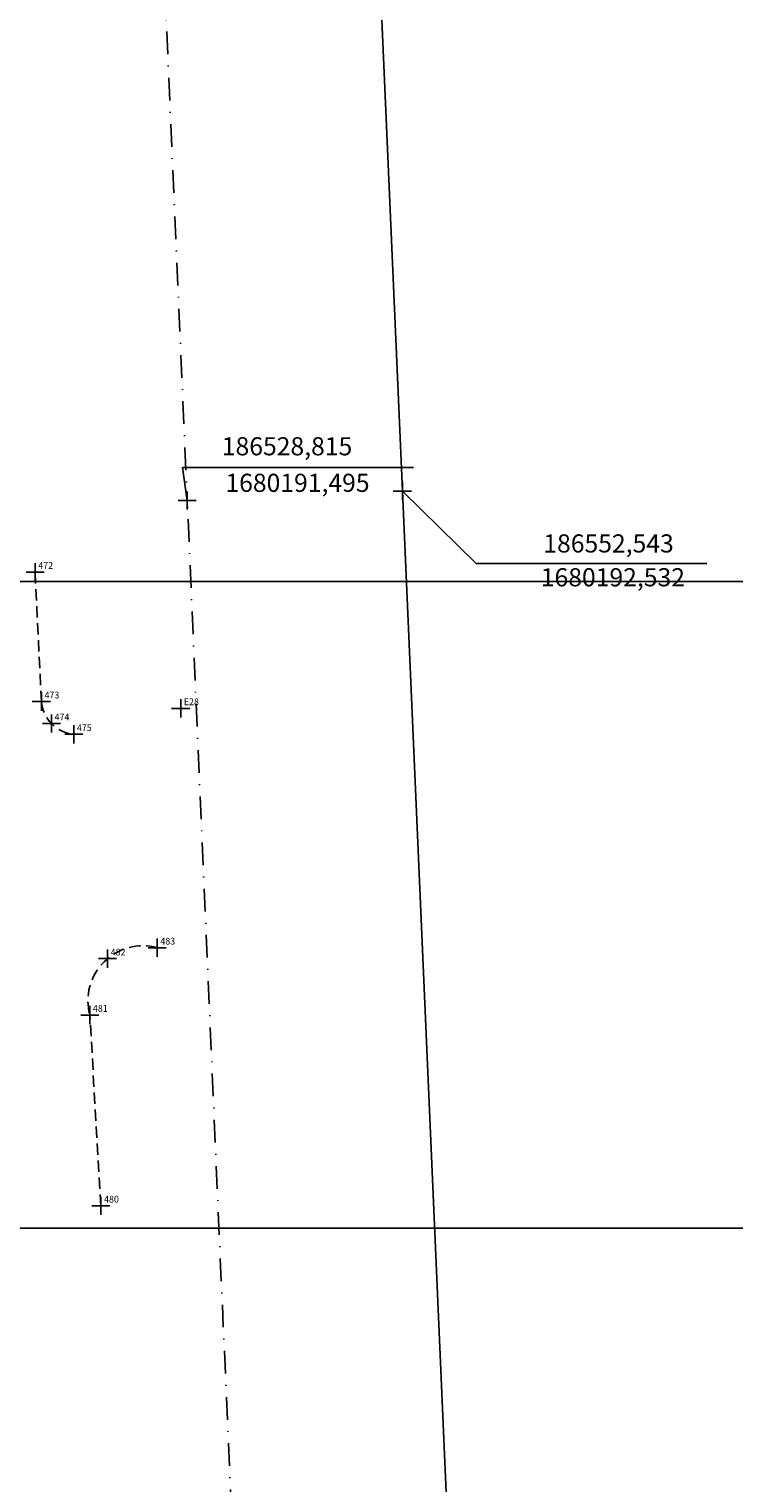
# Model space of a CAD drawing. Units: millimetres. Extents: x 185526 to 187941, y 1679763 to 1682603.
# Drawn here: x 186511 to 186589, y 1680083 to 1680243 of the extents above; entities that cross this region are included whole.
import ezdxf

# ---------------------------------------------------------------- set-up
doc = ezdxf.new("R2010")
doc.units = ezdxf.units.MM
doc.header["$LTSCALE"] = 5
doc.header["$MEASUREMENT"] = 0
doc.header["$PDMODE"] = 2
doc.header["$PDSIZE"] = -0.5
for name, pattern in [('CONTINUO', [0]), ('DASHDOT', [1, 0.5, -0.25, 0, -0.25]), ('DASHED2', [0.375, 0.25, -0.125])]:
    doc.linetypes.add(name, pattern=pattern)
for name, color, linetype in [('_TG', 7, 'CONTINUO'), ('Alinhamento', 6, 'Continuous'), ('T-EIXO', 30, 'DASHDOT'), ('T-MFIO-EXI', 7, 'DASHED2')]:
    doc.layers.add(name, color=color, linetype=linetype)
doc.styles.add('SIMPLEX', font='simplex', dxfattribs={"height": 0.2})
doc.styles.get("Standard").update_dxf_attribs({"font": 'ARIAL.TTF', "height": 2.5})

# ---------------------------------------------------------------- blocks, each defined once
blk = doc.blocks.new('SIMB_PONTO')
at = {"color": 0}
blk.add_point((0, 0), dxfattribs=at)
for tag in ['COTA', 'PONTO', 'DESC']:
    blk.add_attdef(tag, (0, 0), '', height=1)
blk = doc.blocks.new('a3')
at = {"layer": 'Defpoints'}
blk.add_lwpolyline([(0, 0), (297, 0), (297, 420), (0, 420)], close=True, dxfattribs=at)
blk = doc.blocks.new('Rua Dona Alzira')
at = {"layer": 'Alinhamento'}
for p, q in [((186542.4998, 1680422.5519), (186552.5428, 1680192.5319)), ((186568.3604, 1679830.2838), (186552.5428, 1680192.5321))]:
    blk.add_line(p, q, dxfattribs=at)
at = {"layer": 'Alinhamento', "color": 0}
for p, q in [((186528.8154, 1680191.4951), (186528.2863, 1680195.1457)), ((186528.2863, 1680195.1457), (186553.7851, 1680195.1457)), ((186552.543, 1680192.532), (186560.6673, 1680184.5466)), ((186560.6673, 1680184.5466), (186586.1218, 1680184.5466))]:
    blk.add_line(p, q, dxfattribs=at)
at = {"layer": 'Alinhamento'}
blk.add_point((186552.543, 1680192.532), dxfattribs=at)
at = {"layer": 'T-EIXO'}
for p in [(186518.7722, 1680421.5198), (186544.5878, 1679830.2838)]:
    blk.add_line(p, (186528.8154, 1680191.4951), dxfattribs=at)
at = {"layer": 'T-EIXO', "color": 0}
blk.add_point((186528.8154, 1680191.4951), dxfattribs=at)
at = {"layer": 'T-MFIO-EXI'}
for p, q in [((186512.0374, 1680183.6015), (186512.7284, 1680169.316)), ((186519.2963, 1680113.7281), (186518.0682, 1680134.7623))]:
    blk.add_line(p, q, dxfattribs=at)
for centre, radius, start, end in [((186516.6813, 1680169.6671), 3.9685, 185.074311, 264.483005), ((186523.9215, 1680136.3346), 6.0608, 74.832186, 195.035349)]:
    blk.add_arc(centre, radius, start, end, dxfattribs=at)
for p in [(186410.7099, 1680111.2733), (186410.7099, 1679762.5675)]:
    blk.add_blockref('a3', p)
at = {"layer": '_TG', "color": 3}
ref = blk.add_blockref('SIMB_PONTO', (186512.0374, 1680183.6015), dxfattribs=at)
ref.add_attrib('PONTO', '472', (186512.3874, 1680183.9515), dxfattribs={"layer": '0', "color": 1, "height": 0.75, "style": 'SIMPLEX', "width": 0.954526, "flags": 8})
ref = blk.add_blockref('SIMB_PONTO', (186512.7284, 1680169.316), dxfattribs=at)
ref.add_attrib('PONTO', '473', (186513.0784, 1680169.666), dxfattribs={"layer": '0', "color": 1, "height": 0.75, "style": 'SIMPLEX', "width": 0.954526, "flags": 8})
ref = blk.add_blockref('SIMB_PONTO', (186528.0923, 1680168.5752), dxfattribs=at)
ref.add_attrib('PONTO', 'E28', (186528.4423, 1680168.9252), dxfattribs={"layer": '0', "color": 1, "height": 0.75, "style": 'SIMPLEX', "width": 0.954526, "flags": 8})
ref = blk.add_blockref('SIMB_PONTO', (186513.8375, 1680166.8991), dxfattribs=at)
ref.add_attrib('PONTO', '474', (186514.1875, 1680167.2491), dxfattribs={"layer": '0', "color": 1, "height": 0.75, "style": 'SIMPLEX', "width": 0.954526, "flags": 8})
ref = blk.add_blockref('SIMB_PONTO', (186516.2998, 1680165.7169), dxfattribs=at)
ref.add_attrib('PONTO', '475', (186516.6498, 1680166.0669), dxfattribs={"layer": '0', "color": 1, "height": 0.75, "style": 'SIMPLEX', "width": 0.954526, "flags": 8})
ref = blk.add_blockref('SIMB_PONTO', (186525.5073, 1680142.1843), dxfattribs=at)
ref.add_attrib('PONTO', '483', (186525.8573, 1680142.5343), dxfattribs={"layer": '0', "color": 1, "height": 0.75, "style": 'SIMPLEX', "width": 0.954526, "flags": 8})
ref = blk.add_blockref('SIMB_PONTO', (186520.0256, 1680140.9773), dxfattribs=at)
ref.add_attrib('PONTO', '482', (186520.3756, 1680141.3273), dxfattribs={"layer": '0', "color": 1, "height": 0.75, "style": 'SIMPLEX', "width": 0.954526, "flags": 8})
ref = blk.add_blockref('SIMB_PONTO', (186518.0682, 1680134.7623), dxfattribs=at)
ref.add_attrib('PONTO', '481', (186518.4182, 1680135.1123), dxfattribs={"layer": '0', "color": 1, "height": 0.75, "style": 'SIMPLEX', "width": 0.954526, "flags": 8})
ref = blk.add_blockref('SIMB_PONTO', (186519.2963, 1680113.7281), dxfattribs=at)
ref.add_attrib('PONTO', '480', (186519.6463, 1680114.0781), dxfattribs={"layer": '0', "color": 1, "height": 0.75, "style": 'SIMPLEX', "width": 0.954526, "flags": 8})
at = {"layer": 'Alinhamento', "color": 0, "char_height": 2, "attachment_point": 5}
for s, insert in [('186528,815', (186539.8227, 1680197.2129)), ('1680191,495', (186540.9752, 1680193.1837)), ('186552,543', (186575.2816, 1680186.4998)), ('1680192,532', (186575.7605, 1680182.7683))]:
    blk.add_mtext(s, dxfattribs=dict(at, insert=insert))

msp = doc.modelspace()

# ---------------------------------------------------------------- block references
at = {"layer": 'T-MFIO-EXI', "color": 0}
msp.add_blockref('Rua Dona Alzira', (0, 0), dxfattribs=at)

doc.saveas('drawing.dxf')
